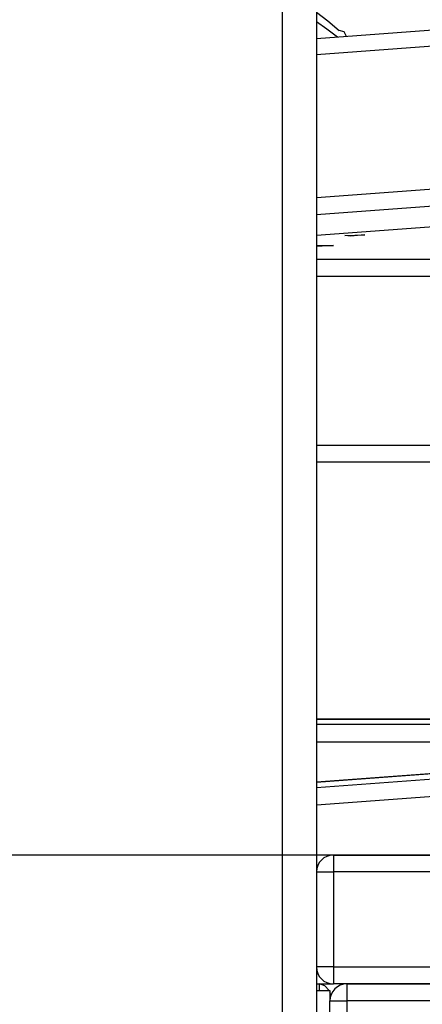
# Model space of a CAD drawing. Units: inches. Extents: x -53 to 155, y -52 to 152.
# Drawn here: x 47 to 48, y 115 to 118 of the extents above; entities that cross this region are included whole.
import ezdxf

# ---------------------------------------------------------------- set-up
doc = ezdxf.new("R2010")
doc.units = ezdxf.units.IN
doc.header["$MEASUREMENT"] = 0
doc.layers.add('Ebene 1', color=7, linetype='Continuous')

# ---------------------------------------------------------------- blocks, each defined once
blk = doc.blocks.new('block 2')
at = {"layer": 'Ebene 1', "color": 179, "lineweight": 25, "true_color": 0x1a171b}
for points in [[(47.6052, 112.6939), (47.6052, 147.3769)], [(47.7049, 147.3769), (47.7049, 112.6939)], [(49.0797, 118.2021), (47.7049, 118.1001)], [(47.7049, 118.1781), (47.7389, 118.1525), (47.7719, 118.1246)], [(49.0797, 118.1545), (47.7049, 118.0526)], [(47.7671, 118.1048), (47.7363, 118.1284), (47.7049, 118.1502)], [(47.7938, 118.1065), (47.7871, 118.1203), (47.7719, 118.1246)], [(47.7049, 117.6319), (49.0342, 117.7305)], [(49.0184, 117.6779), (47.7049, 117.5806)], [(49.0082, 117.6169), (47.7049, 117.5201)], [(47.7893, 117.52), (47.8479, 117.5217), (47.8052, 117.5184), (47.7893, 117.52), (47.7893, 117.52)], [(47.7049, 117.4902), (47.7554, 117.4908), (47.7049, 117.4877)], [(48.1135, 117.4493), (47.7049, 117.4493)], [(48.0853, 117.3992), (47.7049, 117.3992)], [(47.7049, 116.9017), (48.0853, 116.9017)], [(48.8804, 116.852), (47.7049, 116.852)], [(48.7619, 116.0944), (47.7049, 116.0944)], [(48.7619, 116.0939), (47.7049, 116.0939)], [(47.7049, 116.0796), (48.7612, 116.0796)], [(48.7498, 116.0269), (47.7049, 116.0269)], [(48.7429, 115.9853), (47.7049, 115.9083)], [(48.7429, 115.9853), (47.7049, 115.908)], [(47.7049, 115.8935), (48.7403, 115.97)], [(48.7276, 115.9164), (47.7049, 115.841)], [(49.2442, 115.6939), (28.0507, 115.6939)], [(47.7551, 115.6939), (47.742, 115.6939), (47.7049, 115.6939)], [(47.7551, 115.6939), (47.7551, 115.6794), (47.7551, 115.6441)], [(47.7551, 115.6939), (48.0548, 115.6939)], [(47.7049, 115.6441), (47.7197, 115.6441), (47.7551, 115.6441)], [(48.1049, 115.6441), (47.7551, 115.6441)], [(47.7551, 115.6441), (47.7551, 115.364)], [(47.7551, 115.364), (47.7197, 115.364), (47.7049, 115.364)], [(47.7551, 115.364), (47.7551, 115.3289), (47.7551, 115.3139)], [(47.7551, 115.364), (48.1049, 115.364)], [(47.7049, 115.3139), (47.742, 115.3139), (47.7551, 115.3139)], [(47.7426, 115.2943), (47.7299, 115.3086), (47.7141, 115.3139)], [(47.7141, 115.2943), (47.7141, 115.3086), (47.7141, 115.3139)], [(48.0548, 115.3139), (47.7551, 115.3139)], [(47.7948, 115.3139), (47.7948, 115.2996), (47.7948, 115.2638)], [(47.7948, 115.3139), (56.6153, 115.3139)], [(47.7049, 115.2943), (47.7449, 115.2943)], [(47.7449, 115.2943), (47.7449, 115.2856), (47.7449, 115.2638)], [(47.7476, 115.2803), (47.7466, 115.2846), (47.7449, 115.2889)], [(47.7449, 115.2638), (47.7597, 115.2638), (47.7948, 115.2638)], [(47.7449, 114.7641), (47.7449, 115.2638)], [(56.6153, 115.2638), (47.7948, 115.2638)], [(47.7948, 115.2638), (47.7948, 114.7641)]]:
    blk.add_lwpolyline(points, dxfattribs=at)
for points in [[(47.7551, 115.6939), (47.7275, 115.6939), (47.7049, 115.6713), (47.7049, 115.6441)], [(47.7049, 115.364), (47.7049, 115.3365), (47.7275, 115.3139), (47.7551, 115.3139)], [(47.7948, 115.3139), (47.7673, 115.3139), (47.7449, 115.2913), (47.7449, 115.2638)]]:
    blk.add_open_spline(points, degree=3, dxfattribs=at)

msp = doc.modelspace()

# ---------------------------------------------------------------- block references
at = {"layer": 'Ebene 1'}
msp.add_blockref('block 2', (0, 0), dxfattribs=at)

doc.saveas('drawing.dxf')
